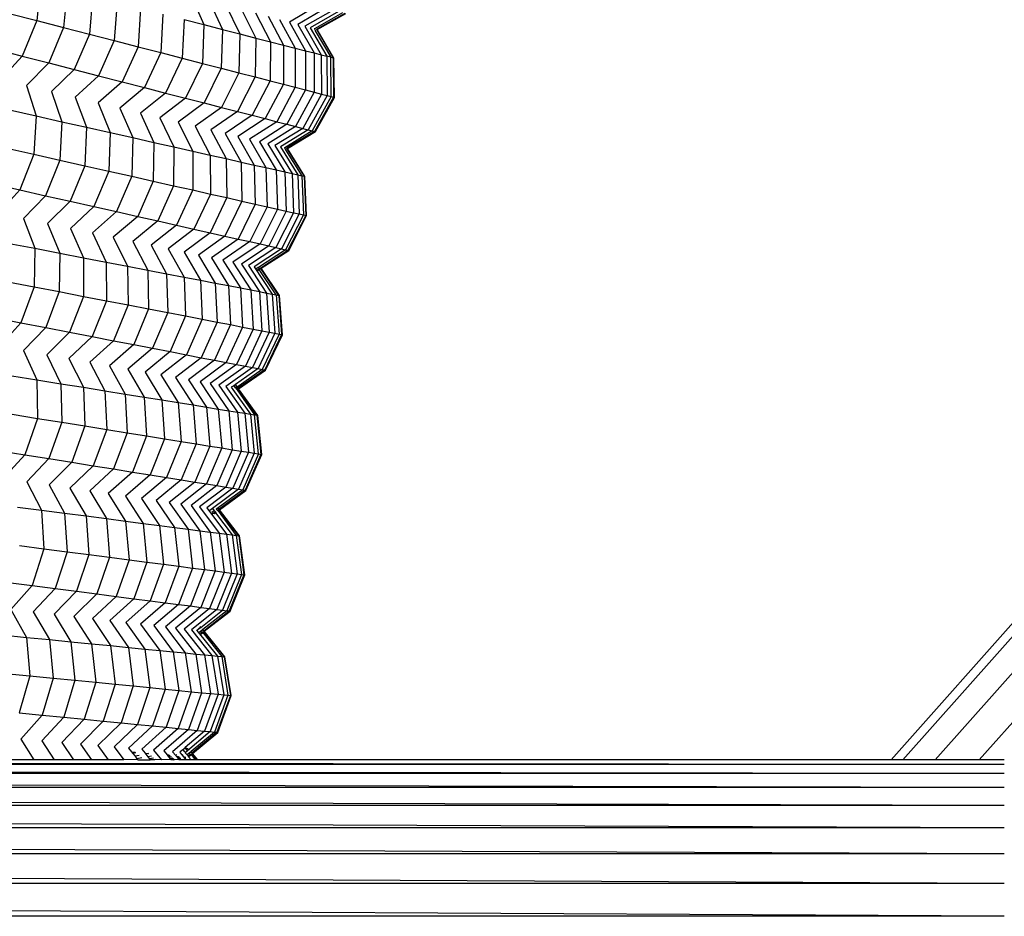
# Model space of a CAD drawing. Units: millimetres. Extents: x -3919 to 2581, y -3971 to 4029.
# Drawn here: x -1085 to -983, y 57 to 150 of the extents above; entities that cross this region are included whole.
import ezdxf

# ---------------------------------------------------------------- set-up
doc = ezdxf.new("R2010")
doc.units = ezdxf.units.MM
doc.layers.add('МАФЫ НАШИ', color=7, linetype='Continuous', lineweight=25)

# ---------------------------------------------------------------- blocks, each defined once
blk = doc.blocks.new('56оенот')
at = {"layer": 'МАФЫ НАШИ'}
for p, q in [((10270.82, 1220.2), (10270.41, 1216.24)), ((10273.55, 1219.49), (10273.18, 1215.52)), ((10276.2, 1218.81), (10275.87, 1214.83)), ((10286.38, 1218.9), (10287.75, 1215.83)), ((10278.74, 1218.15), (10278.45, 1214.16)), ((10281.18, 1217.52), (10280.93, 1213.52)), ((10288.26, 1218.39), (10289.69, 1215.33)), ((10290.01, 1217.91), (10291.49, 1214.86)), ((10291.62, 1217.46), (10293.15, 1214.43)), ((10299.55, 1217.81), (10296.63, 1216.09)), ((10300.44, 1217.55), (10297.51, 1215.85)), ((10267.54, 1216.98), (10270.41, 1216.24)), ((10283.5, 1216.92), (10283.28, 1212.92)), ((10293.1, 1217.06), (10294.66, 1214.04)), ((10294.43, 1216.69), (10296.03, 1213.69)), ((10301.17, 1217.34), (10298.23, 1215.65)), ((10301.74, 1217.18), (10298.79, 1215.5)), ((10302.15, 1217.06), (10299.24, 1215.37)), ((10302.4, 1216.98), (10299.49, 1215.35)), ((10299.52, 1215.3), (10302.49, 1216.96)), ((10270.41, 1216.24), (10268.9, 1212.56)), ((10270.41, 1216.24), (10273.18, 1215.52)), ((10273.18, 1215.52), (10271.64, 1211.86)), ((10273.18, 1215.52), (10275.87, 1214.83)), ((10285.69, 1216.36), (10285.5, 1212.34)), ((10285.69, 1216.36), (10287.75, 1215.83)), ((10287.75, 1215.83), (10287.6, 1211.8)), ((10287.75, 1215.83), (10289.69, 1215.33)), ((10295.61, 1216.37), (10297.24, 1213.38)), ((10296.63, 1216.09), (10298.29, 1213.11)), ((10297.51, 1215.85), (10299.19, 1212.88)), ((10298.23, 1215.65), (10299.93, 1212.69)), ((10298.79, 1215.5), (10300.5, 1212.54)), ((10275.87, 1214.83), (10274.28, 1211.17)), ((10275.87, 1214.83), (10278.45, 1214.16)), ((10289.69, 1215.33), (10289.56, 1211.29)), ((10289.69, 1215.33), (10291.49, 1214.86)), ((10291.49, 1214.86), (10291.39, 1210.82)), ((10291.49, 1214.86), (10293.15, 1214.43)), ((10293.15, 1214.43), (10293.08, 1210.39)), ((10293.15, 1214.43), (10294.66, 1214.04)), ((10299.24, 1215.37), (10299.2, 1215.39)), ((10299.24, 1215.37), (10299.29, 1215.23)), ((10299.32, 1215.25), (10299.29, 1215.23)), ((10299.29, 1215.23), (10299.32, 1215.18)), ((10299.32, 1215.18), (10299.35, 1215.2)), ((10299.32, 1215.18), (10300.92, 1212.43)), ((10299.49, 1215.35), (10299.44, 1215.32)), ((10299.44, 1215.32), (10299.48, 1215.27)), ((10299.48, 1215.27), (10299.52, 1215.3)), ((10299.48, 1215.27), (10301.17, 1212.37)), ((10299.52, 1215.3), (10299.49, 1215.35)), ((10301.25, 1212.34), (10299.52, 1215.3)), ((10278.45, 1214.16), (10276.82, 1210.52)), ((10278.45, 1214.16), (10280.93, 1213.52)), ((10280.93, 1213.52), (10279.27, 1209.89)), ((10280.93, 1213.52), (10283.28, 1212.92)), ((10294.66, 1214.04), (10294.62, 1209.99)), ((10294.66, 1214.04), (10296.03, 1213.69)), ((10296.03, 1213.69), (10296, 1209.63)), ((10296.03, 1213.69), (10297.24, 1213.38)), ((10297.24, 1213.38), (10297.23, 1209.32)), ((10297.24, 1213.38), (10298.29, 1213.11)), ((10266.08, 1213.29), (10268.9, 1212.56)), ((10268.9, 1212.56), (10266.7, 1210.15)), ((10268.9, 1212.56), (10271.64, 1211.86)), ((10283.28, 1212.92), (10281.58, 1209.29)), ((10283.28, 1212.92), (10285.5, 1212.34)), ((10285.5, 1212.34), (10283.77, 1208.72)), ((10285.5, 1212.34), (10287.6, 1211.8)), ((10298.29, 1213.11), (10299.19, 1212.88)), ((10298.29, 1213.11), (10298.3, 1209.04)), ((10299.19, 1212.88), (10299.93, 1212.69)), ((10299.19, 1212.88), (10299.21, 1208.81)), ((10299.93, 1212.69), (10300.5, 1212.54)), ((10299.93, 1212.69), (10299.96, 1208.61)), ((10300.5, 1212.54), (10300.54, 1208.46)), ((10300.92, 1212.43), (10300.5, 1212.54)), ((10300.92, 1212.43), (10301.17, 1212.37)), ((10300.96, 1208.35), (10300.92, 1212.43)), ((10301.17, 1212.37), (10301.25, 1212.34)), ((10301.17, 1212.37), (10301.22, 1208.29)), ((10301.3, 1208.27), (10301.25, 1212.34)), ((10271.64, 1211.86), (10269.34, 1209.5)), ((10271.64, 1211.86), (10274.28, 1211.17)), ((10287.6, 1211.8), (10285.84, 1208.19)), ((10287.6, 1211.8), (10289.56, 1211.29)), ((10274.28, 1211.17), (10271.92, 1208.88)), ((10274.28, 1211.17), (10276.82, 1210.52)), ((10276.82, 1210.52), (10274.39, 1208.28)), ((10276.82, 1210.52), (10279.27, 1209.89)), ((10289.56, 1211.29), (10287.77, 1207.69)), ((10289.56, 1211.29), (10291.39, 1210.82)), ((10291.39, 1210.82), (10289.57, 1207.23)), ((10293.08, 1210.39), (10291.23, 1206.8)), ((10291.39, 1210.82), (10293.08, 1210.39)), ((10293.08, 1210.39), (10294.62, 1209.99)), ((10269.34, 1209.5), (10270.34, 1206.34)), ((10279.27, 1209.89), (10276.77, 1207.7)), ((10281.58, 1209.29), (10279.03, 1207.16)), ((10279.27, 1209.89), (10281.58, 1209.29)), ((10281.58, 1209.29), (10283.77, 1208.72)), ((10294.62, 1209.99), (10292.75, 1206.41)), ((10296, 1209.63), (10294.11, 1206.06)), ((10294.62, 1209.99), (10296, 1209.63)), ((10297.23, 1209.32), (10295.32, 1205.74)), ((10296, 1209.63), (10297.23, 1209.32)), ((10297.23, 1209.32), (10298.3, 1209.04)), ((10271.92, 1208.88), (10273, 1205.74)), ((10274.39, 1208.28), (10275.57, 1205.17)), ((10283.77, 1208.72), (10281.17, 1206.64)), ((10283.77, 1208.72), (10285.84, 1208.19)), ((10298.3, 1209.04), (10296.38, 1205.47)), ((10299.21, 1208.81), (10297.27, 1205.24)), ((10299.96, 1208.61), (10298.01, 1205.05)), ((10298.3, 1209.04), (10299.21, 1208.81)), ((10300.54, 1208.46), (10298.59, 1204.9)), ((10300.96, 1208.35), (10299, 1204.79)), ((10299.21, 1208.81), (10299.96, 1208.61)), ((10301.22, 1208.29), (10299.25, 1204.73)), ((10299.34, 1204.71), (10301.3, 1208.27)), ((10299.96, 1208.61), (10300.54, 1208.46)), ((10300.54, 1208.46), (10300.96, 1208.35)), ((10300.96, 1208.35), (10301.22, 1208.29)), ((10301.22, 1208.29), (10301.3, 1208.27)), ((10276.77, 1207.7), (10278.03, 1204.61)), ((10285.84, 1208.19), (10283.18, 1206.15)), ((10287.77, 1207.69), (10285.07, 1205.7)), ((10285.84, 1208.19), (10287.77, 1207.69)), ((10289.57, 1207.23), (10286.84, 1205.27)), ((10287.77, 1207.69), (10289.57, 1207.23)), ((10289.57, 1207.23), (10291.23, 1206.8)), ((10267.58, 1206.97), (10270.34, 1206.34)), ((10270.34, 1206.34), (10270.09, 1202.37)), ((10270.34, 1206.34), (10273, 1205.74)), ((10279.03, 1207.16), (10280.36, 1204.09)), ((10281.17, 1206.64), (10282.57, 1203.59)), ((10291.23, 1206.8), (10288.47, 1204.88)), ((10292.75, 1206.41), (10289.95, 1204.52)), ((10291.23, 1206.8), (10292.75, 1206.41)), ((10292.75, 1206.41), (10294.11, 1206.06)), ((10273, 1205.74), (10272.8, 1201.76)), ((10273, 1205.74), (10275.57, 1205.17)), ((10283.18, 1206.15), (10284.64, 1203.12)), ((10285.07, 1205.7), (10286.59, 1202.68)), ((10286.84, 1205.27), (10288.41, 1202.27)), ((10294.11, 1206.06), (10291.29, 1204.19)), ((10295.32, 1205.74), (10292.48, 1203.91)), ((10296.38, 1205.47), (10293.51, 1203.66)), ((10294.11, 1206.06), (10295.32, 1205.74)), ((10297.27, 1205.24), (10294.4, 1203.44)), ((10295.32, 1205.74), (10296.38, 1205.47)), ((10296.38, 1205.47), (10297.27, 1205.24)), ((10297.27, 1205.24), (10298.01, 1205.05)), ((10275.57, 1205.17), (10275.4, 1201.17)), ((10275.57, 1205.17), (10278.03, 1204.61)), ((10278.03, 1204.61), (10277.89, 1200.61)), ((10278.03, 1204.61), (10280.36, 1204.09)), ((10288.47, 1204.88), (10290.08, 1201.9)), ((10289.95, 1204.52), (10291.61, 1201.55)), ((10291.29, 1204.19), (10292.98, 1201.24)), ((10298.01, 1205.05), (10295.12, 1203.27)), ((10298.59, 1204.9), (10295.69, 1203.13)), ((10299, 1204.79), (10296.14, 1203.02)), ((10299.25, 1204.73), (10296.39, 1203.01)), ((10296.43, 1202.95), (10299.34, 1204.71)), ((10298.01, 1205.05), (10298.59, 1204.9)), ((10298.59, 1204.9), (10299, 1204.79)), ((10299, 1204.79), (10299.25, 1204.73)), ((10299.25, 1204.73), (10299.34, 1204.71)), ((10280.36, 1204.09), (10280.26, 1200.07)), ((10280.36, 1204.09), (10282.57, 1203.59)), ((10282.57, 1203.59), (10282.5, 1199.57)), ((10282.57, 1203.59), (10284.64, 1203.12)), ((10292.48, 1203.91), (10294.2, 1200.97)), ((10293.51, 1203.66), (10295.26, 1200.73)), ((10294.4, 1203.44), (10296.17, 1200.53)), ((10295.12, 1203.27), (10296.91, 1200.36)), ((10267.29, 1203), (10270.09, 1202.37)), ((10270.09, 1202.37), (10268.65, 1198.65)), ((10270.09, 1202.37), (10272.8, 1201.76)), ((10284.64, 1203.12), (10284.61, 1199.09)), ((10284.64, 1203.12), (10286.59, 1202.68)), ((10286.59, 1202.68), (10288.41, 1202.27)), ((10286.59, 1202.68), (10286.59, 1198.65)), ((10288.41, 1202.27), (10290.08, 1201.9)), ((10288.41, 1202.27), (10288.43, 1198.23)), ((10295.69, 1203.13), (10297.49, 1200.23)), ((10296.1, 1203.03), (10296.14, 1203.02)), ((10296.14, 1203.02), (10296.19, 1202.88)), ((10296.22, 1202.9), (10296.19, 1202.88)), ((10296.19, 1202.88), (10296.22, 1202.83)), ((10296.22, 1202.83), (10296.25, 1202.85)), ((10296.22, 1202.83), (10297.91, 1200.13)), ((10296.39, 1203.01), (10296.34, 1202.97)), ((10296.34, 1202.97), (10296.37, 1202.92)), ((10296.37, 1202.92), (10296.43, 1202.95)), ((10296.37, 1202.92), (10298.16, 1200.08)), ((10296.43, 1202.95), (10296.39, 1203.01)), ((10298.24, 1200.06), (10296.43, 1202.95)), ((10272.8, 1201.76), (10271.32, 1198.05)), ((10272.8, 1201.76), (10275.4, 1201.17)), ((10275.4, 1201.17), (10273.88, 1197.48)), ((10275.4, 1201.17), (10277.89, 1200.61)), ((10290.08, 1201.9), (10291.61, 1201.55)), ((10290.08, 1201.9), (10290.13, 1197.85)), ((10291.61, 1201.55), (10292.98, 1201.24)), ((10291.61, 1201.55), (10291.68, 1197.5)), ((10292.98, 1201.24), (10294.2, 1200.97)), ((10292.98, 1201.24), (10293.08, 1197.19)), ((10277.89, 1200.61), (10276.34, 1196.92)), ((10277.89, 1200.61), (10280.26, 1200.07)), ((10280.26, 1200.07), (10278.68, 1196.4)), ((10280.26, 1200.07), (10282.5, 1199.57)), ((10294.2, 1200.97), (10295.26, 1200.73)), ((10294.2, 1200.97), (10294.31, 1196.91)), ((10295.26, 1200.73), (10296.17, 1200.53)), ((10295.26, 1200.73), (10295.39, 1196.67)), ((10296.17, 1200.53), (10296.91, 1200.36)), ((10296.17, 1200.53), (10296.31, 1196.46)), ((10296.91, 1200.36), (10297.49, 1200.23)), ((10296.91, 1200.36), (10297.06, 1196.29)), ((10297.49, 1200.23), (10297.91, 1200.13)), ((10297.49, 1200.23), (10297.65, 1196.16)), ((10297.91, 1200.13), (10298.08, 1196.06)), ((10297.91, 1200.13), (10298.16, 1200.08)), ((10298.16, 1200.08), (10298.24, 1200.06)), ((10298.16, 1200.08), (10298.33, 1196)), ((10265.9, 1199.27), (10268.65, 1198.65)), ((10282.5, 1199.57), (10280.88, 1195.9)), ((10282.5, 1199.57), (10284.61, 1199.09)), ((10284.61, 1199.09), (10282.96, 1195.43)), ((10284.61, 1199.09), (10286.59, 1198.65)), ((10298.42, 1195.98), (10298.24, 1200.06)), ((10268.65, 1198.65), (10266.44, 1196.23)), ((10268.65, 1198.65), (10271.32, 1198.05)), ((10271.32, 1198.05), (10269.02, 1195.68)), ((10271.32, 1198.05), (10273.88, 1197.48)), ((10286.59, 1198.65), (10284.91, 1194.99)), ((10286.59, 1198.65), (10288.43, 1198.23)), ((10288.43, 1198.23), (10286.72, 1194.58)), ((10288.43, 1198.23), (10290.13, 1197.85)), ((10273.88, 1197.48), (10271.52, 1195.16)), ((10273.88, 1197.48), (10276.34, 1196.92)), ((10290.13, 1197.85), (10288.39, 1194.21)), ((10291.68, 1197.5), (10289.92, 1193.86)), ((10290.13, 1197.85), (10291.68, 1197.5)), ((10293.08, 1197.19), (10291.3, 1193.55)), ((10291.68, 1197.5), (10293.08, 1197.19)), ((10293.08, 1197.19), (10294.31, 1196.91)), ((10276.34, 1196.92), (10273.91, 1194.66)), ((10278.68, 1196.4), (10276.19, 1194.19)), ((10276.34, 1196.92), (10278.68, 1196.4)), ((10278.68, 1196.4), (10280.88, 1195.9)), ((10294.31, 1196.91), (10292.52, 1193.28)), ((10295.39, 1196.67), (10293.58, 1193.04)), ((10294.31, 1196.91), (10295.39, 1196.67)), ((10296.31, 1196.46), (10294.48, 1192.84)), ((10297.06, 1196.29), (10295.22, 1192.67)), ((10295.39, 1196.67), (10296.31, 1196.46)), ((10297.65, 1196.16), (10295.8, 1192.54)), ((10298.08, 1196.06), (10296.22, 1192.44)), ((10296.31, 1196.46), (10297.06, 1196.29)), ((10298.33, 1196), (10296.47, 1192.39)), ((10296.56, 1192.37), (10298.42, 1195.98)), ((10297.06, 1196.29), (10297.65, 1196.16)), ((10297.65, 1196.16), (10298.08, 1196.06)), ((10298.08, 1196.06), (10298.33, 1196)), ((10298.33, 1196), (10298.42, 1195.98)), ((10269.02, 1195.68), (10270.21, 1192.59)), ((10271.52, 1195.16), (10272.79, 1192.09)), ((10280.88, 1195.9), (10278.34, 1193.74)), ((10282.96, 1195.43), (10280.37, 1193.31)), ((10280.88, 1195.9), (10282.96, 1195.43)), ((10284.91, 1194.99), (10282.27, 1192.91)), ((10282.96, 1195.43), (10284.91, 1194.99)), ((10284.91, 1194.99), (10286.72, 1194.58)), ((10273.91, 1194.66), (10275.26, 1191.61)), ((10276.19, 1194.19), (10277.61, 1191.16)), ((10286.72, 1194.58), (10284.05, 1192.54)), ((10288.39, 1194.21), (10285.69, 1192.2)), ((10286.72, 1194.58), (10288.39, 1194.21)), ((10288.39, 1194.21), (10289.92, 1193.86)), ((10267.53, 1193.1), (10270.21, 1192.59)), ((10278.34, 1193.74), (10279.83, 1190.73)), ((10280.37, 1193.31), (10281.92, 1190.33)), ((10282.27, 1192.91), (10283.88, 1189.95)), ((10289.92, 1193.86), (10287.18, 1191.89)), ((10291.3, 1193.55), (10288.53, 1191.6)), ((10292.52, 1193.28), (10289.73, 1191.35)), ((10289.92, 1193.86), (10291.3, 1193.55)), ((10293.58, 1193.04), (10290.77, 1191.14)), ((10291.3, 1193.55), (10292.52, 1193.28)), ((10292.52, 1193.28), (10293.58, 1193.04)), ((10293.58, 1193.04), (10294.48, 1192.84)), ((10270.21, 1192.59), (10270.12, 1188.59)), ((10270.21, 1192.59), (10272.79, 1192.09)), ((10272.79, 1192.09), (10272.74, 1188.09)), ((10272.79, 1192.09), (10275.26, 1191.61)), ((10284.05, 1192.54), (10285.71, 1189.6)), ((10285.69, 1192.2), (10287.39, 1189.27)), ((10294.48, 1192.84), (10291.66, 1190.95)), ((10295.22, 1192.67), (10292.39, 1190.8)), ((10295.8, 1192.54), (10292.96, 1190.68)), ((10296.22, 1192.44), (10293.41, 1190.58)), ((10293.67, 1190.57), (10296.47, 1192.39)), ((10293.69, 1190.53), (10296.56, 1192.37)), ((10294.48, 1192.84), (10295.22, 1192.67)), ((10295.22, 1192.67), (10295.8, 1192.54)), ((10295.8, 1192.54), (10296.22, 1192.44)), ((10296.22, 1192.44), (10296.47, 1192.39)), ((10296.47, 1192.39), (10296.56, 1192.37)), ((10275.26, 1191.61), (10275.25, 1187.6)), ((10275.26, 1191.61), (10277.61, 1191.16)), ((10277.61, 1191.16), (10279.83, 1190.73)), ((10277.61, 1191.16), (10277.63, 1187.14)), ((10287.18, 1191.89), (10288.93, 1188.97)), ((10288.53, 1191.6), (10290.31, 1188.71)), ((10289.73, 1191.35), (10291.54, 1188.47)), ((10290.77, 1191.14), (10292.61, 1188.26)), ((10291.66, 1190.95), (10293.51, 1188.09)), ((10279.83, 1190.73), (10281.92, 1190.33)), ((10279.83, 1190.73), (10279.89, 1186.71)), ((10281.92, 1190.33), (10283.88, 1189.95)), ((10281.92, 1190.33), (10282.01, 1186.3)), ((10283.88, 1189.95), (10285.71, 1189.6)), ((10283.88, 1189.95), (10284, 1185.91)), ((10292.39, 1190.8), (10294.26, 1187.94)), ((10292.96, 1190.68), (10294.85, 1187.83)), ((10293.37, 1190.59), (10293.18, 1190.47)), ((10293.47, 1190.44), (10293.28, 1190.33)), ((10293.32, 1190.28), (10293.5, 1190.4)), ((10293.37, 1190.59), (10293.41, 1190.58)), ((10293.41, 1190.58), (10293.5, 1190.46)), ((10293.62, 1190.54), (10293.5, 1190.46)), ((10293.5, 1190.46), (10293.5, 1190.4)), ((10295.27, 1187.75), (10293.5, 1190.4)), ((10293.53, 1190.42), (10293.65, 1190.49)), ((10293.6, 1190.57), (10293.62, 1190.54)), ((10293.67, 1190.57), (10293.62, 1190.54)), ((10293.62, 1190.54), (10293.65, 1190.49)), ((10293.67, 1190.57), (10293.65, 1190.6)), ((10295.52, 1187.7), (10293.65, 1190.49)), ((10295.61, 1187.68), (10293.69, 1190.53)), ((10267.4, 1189.12), (10270.12, 1188.59)), ((10285.71, 1189.6), (10287.39, 1189.27)), ((10285.71, 1189.6), (10285.85, 1185.56)), ((10287.39, 1189.27), (10288.93, 1188.97)), ((10287.39, 1189.27), (10287.56, 1185.23)), ((10288.93, 1188.97), (10290.31, 1188.71)), ((10288.93, 1188.97), (10289.12, 1184.93)), ((10402.93, 1188.83), (10359.09, 1139.47)), ((10404.21, 1188.9), (10360.32, 1139.47)), ((10407.7, 1189.06), (10363.67, 1139.47)), ((10412.36, 1189.15), (10368.25, 1139.47)), ((10270.12, 1188.59), (10268.75, 1184.85)), ((10270.12, 1188.59), (10272.74, 1188.09)), ((10272.74, 1188.09), (10271.33, 1184.35)), ((10272.74, 1188.09), (10275.25, 1187.6)), ((10290.31, 1188.71), (10291.54, 1188.47)), ((10290.31, 1188.71), (10290.53, 1184.66)), ((10291.54, 1188.47), (10292.61, 1188.26)), ((10291.54, 1188.47), (10291.77, 1184.41)), ((10292.61, 1188.26), (10293.51, 1188.09)), ((10292.61, 1188.26), (10292.86, 1184.2)), ((10293.51, 1188.09), (10294.26, 1187.94)), ((10293.51, 1188.09), (10293.78, 1184.03)), ((10294.26, 1187.94), (10294.85, 1187.83)), ((10294.26, 1187.94), (10294.54, 1183.88)), ((10294.85, 1187.83), (10295.27, 1187.75)), ((10294.85, 1187.83), (10295.13, 1183.77)), ((10275.25, 1187.6), (10273.81, 1183.87)), ((10275.25, 1187.6), (10277.63, 1187.14)), ((10277.63, 1187.14), (10276.16, 1183.42)), ((10277.63, 1187.14), (10279.89, 1186.71)), ((10295.27, 1187.75), (10295.52, 1187.7)), ((10295.27, 1187.75), (10295.56, 1183.68)), ((10295.52, 1187.7), (10295.61, 1187.68)), ((10295.52, 1187.7), (10295.82, 1183.63)), ((10295.9, 1183.62), (10295.61, 1187.68)), ((10279.89, 1186.71), (10278.38, 1182.99)), ((10279.89, 1186.71), (10282.01, 1186.3)), ((10282.01, 1186.3), (10280.47, 1182.59)), ((10282.01, 1186.3), (10284, 1185.91)), ((10284, 1185.91), (10282.43, 1182.21)), ((10284, 1185.91), (10285.85, 1185.56)), ((10266.07, 1185.37), (10268.75, 1184.85)), ((10268.75, 1184.85), (10266.53, 1182.41)), ((10268.75, 1184.85), (10271.33, 1184.35)), ((10285.85, 1185.56), (10284.25, 1181.86)), ((10285.85, 1185.56), (10287.56, 1185.23)), ((10287.56, 1185.23), (10285.94, 1181.53)), ((10289.12, 1184.93), (10287.47, 1181.23)), ((10287.56, 1185.23), (10289.12, 1184.93)), ((10289.12, 1184.93), (10290.53, 1184.66)), ((10271.33, 1184.35), (10269.04, 1181.96)), ((10271.33, 1184.35), (10273.81, 1183.87)), ((10273.81, 1183.87), (10271.45, 1181.54)), ((10273.81, 1183.87), (10276.16, 1183.42)), ((10290.53, 1184.66), (10288.86, 1180.97)), ((10291.77, 1184.41), (10290.08, 1180.73)), ((10290.53, 1184.66), (10291.77, 1184.41)), ((10292.86, 1184.2), (10291.15, 1180.52)), ((10291.77, 1184.41), (10292.86, 1184.2)), ((10293.78, 1184.03), (10292.06, 1180.35)), ((10294.54, 1183.88), (10292.81, 1180.2)), ((10292.86, 1184.2), (10293.78, 1184.03)), ((10295.13, 1183.77), (10293.39, 1180.09)), ((10293.78, 1184.03), (10294.54, 1183.88)), ((10294.54, 1183.88), (10295.13, 1183.77)), ((10295.13, 1183.77), (10295.56, 1183.68)), ((10276.16, 1183.42), (10273.74, 1181.13)), ((10278.38, 1182.99), (10275.9, 1180.75)), ((10276.16, 1183.42), (10278.38, 1182.99)), ((10278.38, 1182.99), (10280.47, 1182.59)), ((10295.56, 1183.68), (10293.81, 1180.01)), ((10295.82, 1183.63), (10294.07, 1179.96)), ((10294.15, 1179.94), (10295.9, 1183.62)), ((10295.56, 1183.68), (10295.82, 1183.63)), ((10295.82, 1183.63), (10295.9, 1183.62)), ((10269.04, 1181.96), (10270.4, 1178.93)), ((10280.47, 1182.59), (10277.94, 1180.39)), ((10282.43, 1182.21), (10279.86, 1180.05)), ((10280.47, 1182.59), (10282.43, 1182.21)), ((10284.25, 1181.86), (10281.64, 1179.73)), ((10282.43, 1182.21), (10284.25, 1181.86)), ((10284.25, 1181.86), (10285.94, 1181.53)), ((10271.45, 1181.54), (10272.89, 1178.53)), ((10273.74, 1181.13), (10275.25, 1178.15)), ((10275.9, 1180.75), (10277.48, 1177.79)), ((10285.94, 1181.53), (10283.29, 1179.44)), ((10287.47, 1181.23), (10284.8, 1179.17)), ((10285.94, 1181.53), (10287.47, 1181.23)), ((10288.86, 1180.97), (10286.15, 1178.93)), ((10290.08, 1180.73), (10287.36, 1178.72)), ((10287.47, 1181.23), (10288.86, 1180.97)), ((10288.86, 1180.97), (10290.08, 1180.73)), ((10290.08, 1180.73), (10291.15, 1180.52)), ((10277.94, 1180.39), (10279.58, 1177.45)), ((10279.86, 1180.05), (10281.56, 1177.13)), ((10281.64, 1179.73), (10283.39, 1176.84)), ((10291.15, 1180.52), (10288.4, 1178.54)), ((10292.06, 1180.35), (10289.3, 1178.38)), ((10292.81, 1180.2), (10290.03, 1178.25)), ((10293.39, 1180.09), (10291.04, 1178.45)), ((10293.81, 1180.01), (10291.06, 1178.07)), ((10291.15, 1180.52), (10292.06, 1180.35)), ((10294.07, 1179.96), (10291.32, 1178.06)), ((10291.35, 1178.01), (10294.15, 1179.94)), ((10292.06, 1180.35), (10292.81, 1180.2)), ((10292.81, 1180.2), (10293.39, 1180.09)), ((10293.39, 1180.09), (10293.81, 1180.01)), ((10293.81, 1180.01), (10294.07, 1179.96)), ((10294.07, 1179.96), (10294.15, 1179.94)), ((10267.81, 1179.35), (10270.4, 1178.93)), ((10270.4, 1178.93), (10272.89, 1178.53)), ((10270.4, 1178.93), (10270.47, 1174.93)), ((10283.29, 1179.44), (10285.08, 1176.57)), ((10284.8, 1179.17), (10286.63, 1176.32)), ((10286.15, 1178.93), (10288.02, 1176.09)), ((10287.36, 1178.72), (10289.25, 1175.89)), ((10272.89, 1178.53), (10275.25, 1178.15)), ((10272.89, 1178.53), (10272.99, 1174.53)), ((10275.25, 1178.15), (10277.48, 1177.79)), ((10275.25, 1178.15), (10275.39, 1174.14)), ((10277.48, 1177.79), (10279.58, 1177.45)), ((10277.48, 1177.79), (10277.66, 1173.77)), ((10288.4, 1178.54), (10290.33, 1175.72)), ((10289.3, 1178.38), (10291.24, 1175.57)), ((10290.03, 1178.25), (10291.99, 1175.45)), ((10290.85, 1178.31), (10290.6, 1178.15)), ((10290.6, 1178.15), (10292.58, 1175.36)), ((10290.99, 1178.42), (10290.85, 1178.31)), ((10290.85, 1178.31), (10290.99, 1178.11)), ((10291.04, 1178.45), (10290.99, 1178.42)), ((10290.99, 1178.42), (10291.13, 1178.23)), ((10291.02, 1178.07), (10291.06, 1178.07)), ((10291.17, 1178.27), (10291.04, 1178.45)), ((10291.06, 1178.07), (10291.15, 1177.95)), ((10291.24, 1178.05), (10291.15, 1177.95)), ((10291.15, 1177.95), (10291.19, 1177.9)), ((10291.19, 1177.9), (10291.3, 1177.98)), ((10291.19, 1177.9), (10293, 1175.29)), ((10291.32, 1178.06), (10291.24, 1178.05)), ((10291.27, 1178.03), (10291.3, 1177.98)), ((10291.3, 1177.98), (10291.35, 1178.01)), ((10293.26, 1175.25), (10291.3, 1177.98)), ((10291.35, 1178.01), (10291.32, 1178.06)), ((10293.34, 1175.23), (10291.35, 1178.01)), ((10279.58, 1177.45), (10281.56, 1177.13)), ((10279.58, 1177.45), (10279.79, 1173.43)), ((10281.56, 1177.13), (10283.39, 1176.84)), ((10281.56, 1177.13), (10281.8, 1173.11)), ((10283.39, 1176.84), (10285.08, 1176.57)), ((10283.39, 1176.84), (10283.66, 1172.81)), ((10285.08, 1176.57), (10286.63, 1176.32)), ((10285.08, 1176.57), (10285.38, 1172.53)), ((10286.63, 1176.32), (10288.02, 1176.09)), ((10286.63, 1176.32), (10286.94, 1172.28)), ((10288.02, 1176.09), (10289.25, 1175.89)), ((10288.02, 1176.09), (10288.36, 1172.05)), ((10289.25, 1175.89), (10290.33, 1175.72)), ((10289.25, 1175.89), (10289.61, 1171.85)), ((10290.33, 1175.72), (10291.24, 1175.57)), ((10290.33, 1175.72), (10290.7, 1171.67)), ((10291.24, 1175.57), (10291.99, 1175.45)), ((10291.24, 1175.57), (10291.63, 1171.52)), ((10267.84, 1175.36), (10270.47, 1174.93)), ((10270.47, 1174.93), (10269.18, 1171.15)), ((10270.47, 1174.93), (10272.99, 1174.53)), ((10272.99, 1174.53), (10271.67, 1170.75)), ((10272.99, 1174.53), (10275.39, 1174.14)), ((10291.99, 1175.45), (10292.58, 1175.36)), ((10291.99, 1175.45), (10292.39, 1171.4)), ((10292.58, 1175.36), (10293, 1175.29)), ((10292.58, 1175.36), (10292.98, 1171.3)), ((10293, 1175.29), (10293.26, 1175.25)), ((10293.41, 1171.23), (10293, 1175.29)), ((10293.26, 1175.25), (10293.34, 1175.23)), ((10293.26, 1175.25), (10293.67, 1171.19)), ((10293.76, 1171.18), (10293.34, 1175.23)), ((10275.39, 1174.14), (10274.03, 1170.37)), ((10275.39, 1174.14), (10277.66, 1173.77)), ((10277.66, 1173.77), (10276.26, 1170.01)), ((10277.66, 1173.77), (10279.79, 1173.43)), ((10279.79, 1173.43), (10278.36, 1169.67)), ((10279.79, 1173.43), (10281.8, 1173.11)), ((10281.8, 1173.11), (10280.33, 1169.35)), ((10281.8, 1173.11), (10283.66, 1172.81)), ((10283.66, 1172.81), (10282.17, 1169.06)), ((10283.66, 1172.81), (10285.38, 1172.53)), ((10285.38, 1172.53), (10283.86, 1168.78)), ((10285.38, 1172.53), (10286.94, 1172.28)), ((10266.59, 1171.57), (10269.18, 1171.15)), ((10286.94, 1172.28), (10285.41, 1168.54)), ((10288.36, 1172.05), (10286.8, 1168.31)), ((10286.94, 1172.28), (10288.36, 1172.05)), ((10289.61, 1171.85), (10288.03, 1168.11)), ((10288.36, 1172.05), (10289.61, 1171.85)), ((10290.7, 1171.67), (10289.11, 1167.94)), ((10289.61, 1171.85), (10290.7, 1171.67)), ((10291.63, 1171.52), (10290.02, 1167.79)), ((10290.7, 1171.67), (10291.63, 1171.52)), ((10291.63, 1171.52), (10292.39, 1171.4)), ((10269.18, 1171.15), (10266.96, 1168.7)), ((10269.18, 1171.15), (10271.67, 1170.75)), ((10271.67, 1170.75), (10269.38, 1168.34)), ((10271.67, 1170.75), (10274.03, 1170.37)), ((10292.39, 1171.4), (10290.77, 1167.67)), ((10292.98, 1171.3), (10291.36, 1167.58)), ((10293.41, 1171.23), (10291.78, 1167.51)), ((10293.67, 1171.19), (10292.04, 1167.47)), ((10292.12, 1167.45), (10293.76, 1171.18)), ((10292.39, 1171.4), (10292.98, 1171.3)), ((10292.98, 1171.3), (10293.41, 1171.23)), ((10293.41, 1171.23), (10293.67, 1171.19)), ((10293.67, 1171.19), (10293.76, 1171.18)), ((10274.03, 1170.37), (10271.68, 1168.01)), ((10276.26, 1170.01), (10273.85, 1167.69)), ((10274.03, 1170.37), (10276.26, 1170.01)), ((10278.36, 1169.67), (10275.9, 1167.4)), ((10276.26, 1170.01), (10278.36, 1169.67)), ((10278.36, 1169.67), (10280.33, 1169.35)), ((10280.33, 1169.35), (10277.83, 1167.12)), ((10282.17, 1169.06), (10279.62, 1166.86)), ((10280.33, 1169.35), (10282.17, 1169.06)), ((10283.86, 1168.78), (10281.28, 1166.61)), ((10282.17, 1169.06), (10283.86, 1168.78)), ((10285.41, 1168.54), (10282.79, 1166.39)), ((10283.86, 1168.78), (10285.41, 1168.54)), ((10285.41, 1168.54), (10286.8, 1168.31)), ((10269.38, 1168.34), (10270.91, 1165.38)), ((10271.68, 1168.01), (10273.28, 1165.08)), ((10273.85, 1167.69), (10275.52, 1164.79)), ((10275.9, 1167.4), (10277.63, 1164.51)), ((10286.8, 1168.31), (10284.16, 1166.2)), ((10288.03, 1168.11), (10285.37, 1166.02)), ((10289.11, 1167.94), (10286.42, 1165.87)), ((10286.8, 1168.31), (10288.03, 1168.11)), ((10290.02, 1167.79), (10287.31, 1165.74)), ((10288.03, 1168.11), (10289.11, 1167.94)), ((10290.77, 1167.67), (10288.05, 1165.63)), ((10291.36, 1167.58), (10288.63, 1165.55)), ((10289.11, 1167.94), (10290.02, 1167.79)), ((10291.78, 1167.51), (10289.24, 1165.63)), ((10292.04, 1167.47), (10289.34, 1165.48)), ((10289.38, 1165.44), (10292.12, 1167.45)), ((10290.02, 1167.79), (10290.77, 1167.67)), ((10290.77, 1167.67), (10291.36, 1167.58)), ((10291.36, 1167.58), (10291.78, 1167.51)), ((10291.78, 1167.51), (10292.04, 1167.47)), ((10292.04, 1167.47), (10292.12, 1167.45)), ((10277.83, 1167.12), (10279.61, 1164.26)), ((10279.62, 1166.86), (10281.46, 1164.02)), ((10281.28, 1166.61), (10283.16, 1163.8)), ((10282.79, 1166.39), (10284.71, 1163.6)), ((10268.41, 1165.71), (10270.91, 1165.38)), ((10270.91, 1165.38), (10273.28, 1165.08)), ((10270.91, 1165.38), (10271.14, 1161.38)), ((10284.16, 1166.2), (10286.11, 1163.41)), ((10285.37, 1166.02), (10287.34, 1163.25)), ((10286.42, 1165.87), (10288.42, 1163.11)), ((10287.31, 1165.74), (10289.34, 1162.99)), ((10288.05, 1165.63), (10290.09, 1162.9)), ((10288.63, 1165.55), (10288.38, 1165.36)), ((10288.63, 1165.55), (10288.81, 1165.31)), ((10288.86, 1165.35), (10288.81, 1165.31)), ((10289.19, 1165.59), (10289.04, 1165.49)), ((10289.04, 1165.49), (10289.18, 1165.36)), ((10289.27, 1165.47), (10289.18, 1165.36)), ((10289.18, 1165.36), (10289.22, 1165.32)), ((10289.24, 1165.63), (10289.19, 1165.59)), ((10289.19, 1165.59), (10289.27, 1165.47)), ((10289.22, 1165.32), (10289.33, 1165.4)), ((10289.22, 1165.32), (10291.11, 1162.76)), ((10289.32, 1165.51), (10289.24, 1165.63)), ((10289.34, 1165.48), (10289.27, 1165.47)), ((10289.3, 1165.45), (10289.33, 1165.4)), ((10289.33, 1165.4), (10289.38, 1165.44)), ((10291.37, 1162.73), (10289.33, 1165.4)), ((10289.38, 1165.44), (10289.34, 1165.48)), ((10291.45, 1162.72), (10289.38, 1165.44)), ((10273.28, 1165.08), (10275.52, 1164.79)), ((10273.28, 1165.08), (10273.55, 1161.07)), ((10275.52, 1164.79), (10277.63, 1164.51)), ((10275.52, 1164.79), (10275.82, 1160.78)), ((10277.63, 1164.51), (10279.61, 1164.26)), ((10277.63, 1164.51), (10277.97, 1160.5)), ((10288.81, 1165.31), (10288.58, 1165.14)), ((10288.61, 1165.1), (10288.65, 1165.06)), ((10288.78, 1165.07), (10288.65, 1165.06)), ((10288.67, 1165.04), (10288.78, 1165.07)), ((10288.91, 1165.17), (10288.78, 1165.07)), ((10288.78, 1165.07), (10288.87, 1165.06)), ((10288.81, 1165.31), (10288.91, 1165.17)), ((10288.87, 1165.06), (10288.95, 1165.12)), ((10288.98, 1165.21), (10288.91, 1165.17)), ((10288.91, 1165.17), (10288.95, 1165.12)), ((10288.95, 1165.12), (10289.02, 1165.17)), ((10288.95, 1165.12), (10290.69, 1162.82)), ((10279.61, 1164.26), (10281.46, 1164.02)), ((10279.61, 1164.26), (10279.98, 1160.24)), ((10281.46, 1164.02), (10283.16, 1163.8)), ((10281.46, 1164.02), (10281.84, 1159.99)), ((10283.16, 1163.8), (10284.71, 1163.6)), ((10283.16, 1163.8), (10283.57, 1159.77)), ((10284.71, 1163.6), (10286.11, 1163.41)), ((10284.71, 1163.6), (10285.15, 1159.57)), ((10286.11, 1163.41), (10287.34, 1163.25)), ((10286.11, 1163.41), (10286.56, 1159.38)), ((10287.34, 1163.25), (10288.42, 1163.11)), ((10287.34, 1163.25), (10287.82, 1159.22)), ((10288.42, 1163.11), (10289.34, 1162.99)), ((10288.42, 1163.11), (10288.92, 1159.08)), ((10289.34, 1162.99), (10290.09, 1162.9)), ((10289.34, 1162.99), (10289.85, 1158.96)), ((10290.09, 1162.9), (10290.69, 1162.82)), ((10290.09, 1162.9), (10290.61, 1158.86)), ((10290.69, 1162.82), (10291.21, 1158.78)), ((10290.69, 1162.82), (10291.11, 1162.76)), ((10291.11, 1162.76), (10291.37, 1162.73)), ((10291.11, 1162.76), (10291.64, 1158.72)), ((10291.37, 1162.73), (10291.45, 1162.72)), ((10291.37, 1162.73), (10291.9, 1158.69)), ((10291.99, 1158.68), (10291.45, 1162.72)), ((10268.6, 1161.71), (10271.14, 1161.38)), ((10271.14, 1161.38), (10269.92, 1157.57)), ((10271.14, 1161.38), (10273.55, 1161.07)), ((10273.55, 1161.07), (10272.3, 1157.26)), ((10273.55, 1161.07), (10275.82, 1160.78)), ((10275.82, 1160.78), (10274.54, 1156.97)), ((10275.82, 1160.78), (10277.97, 1160.5)), ((10277.97, 1160.5), (10276.65, 1156.7)), ((10277.97, 1160.5), (10279.98, 1160.24)), ((10279.98, 1160.24), (10278.63, 1156.44)), ((10279.98, 1160.24), (10281.84, 1159.99)), ((10281.84, 1159.99), (10280.47, 1156.2)), ((10281.84, 1159.99), (10283.57, 1159.77)), ((10283.57, 1159.77), (10282.17, 1155.98)), ((10283.57, 1159.77), (10285.15, 1159.57)), ((10285.15, 1159.57), (10283.72, 1155.78)), ((10286.56, 1159.38), (10285.12, 1155.6)), ((10285.15, 1159.57), (10286.56, 1159.38)), ((10287.82, 1159.22), (10286.36, 1155.44)), ((10286.56, 1159.38), (10287.82, 1159.22)), ((10287.82, 1159.22), (10288.92, 1159.08)), ((10288.92, 1159.08), (10287.44, 1155.3)), ((10289.85, 1158.96), (10288.35, 1155.18)), ((10288.92, 1159.08), (10289.85, 1158.96)), ((10290.61, 1158.86), (10289.11, 1155.08)), ((10291.21, 1158.78), (10289.7, 1155.01)), ((10289.85, 1158.96), (10290.61, 1158.86)), ((10291.64, 1158.72), (10290.12, 1154.95)), ((10291.9, 1158.69), (10290.38, 1154.92)), ((10290.47, 1154.91), (10291.99, 1158.68)), ((10290.61, 1158.86), (10291.21, 1158.78)), ((10291.21, 1158.78), (10291.64, 1158.72)), ((10291.64, 1158.72), (10291.9, 1158.69)), ((10291.9, 1158.69), (10291.99, 1158.68)), ((10267.42, 1157.89), (10269.92, 1157.57)), ((10269.92, 1157.57), (10267.71, 1155.09)), ((10269.92, 1157.57), (10272.3, 1157.26)), ((10272.3, 1157.26), (10270.02, 1154.83)), ((10272.3, 1157.26), (10274.54, 1156.97)), ((10274.54, 1156.97), (10272.2, 1154.58)), ((10276.65, 1156.7), (10274.26, 1154.35)), ((10274.54, 1156.97), (10276.65, 1156.7)), ((10278.63, 1156.44), (10276.19, 1154.13)), ((10276.65, 1156.7), (10278.63, 1156.44)), ((10280.47, 1156.2), (10277.99, 1153.92)), ((10278.63, 1156.44), (10280.47, 1156.2)), ((10280.47, 1156.2), (10282.17, 1155.98)), ((10267.71, 1155.09), (10269.33, 1152.18)), ((10282.17, 1155.98), (10279.66, 1153.73)), ((10283.72, 1155.78), (10281.17, 1153.56)), ((10282.17, 1155.98), (10283.72, 1155.78)), ((10285.12, 1155.6), (10282.54, 1153.4)), ((10283.72, 1155.78), (10285.12, 1155.6)), ((10286.36, 1155.44), (10283.76, 1153.26)), ((10287.44, 1155.3), (10284.81, 1153.14)), ((10285.12, 1155.6), (10286.36, 1155.44)), ((10288.35, 1155.18), (10285.71, 1153.04)), ((10286.36, 1155.44), (10287.44, 1155.3)), ((10287.44, 1155.3), (10288.35, 1155.18)), ((10288.35, 1155.18), (10289.11, 1155.08)), ((10270.02, 1154.83), (10271.71, 1151.95)), ((10272.2, 1154.58), (10273.95, 1151.73)), ((10274.26, 1154.35), (10276.07, 1151.52)), ((10276.19, 1154.13), (10278.06, 1151.32)), ((10289.11, 1155.08), (10286.45, 1152.96)), ((10287.45, 1153.22), (10289.7, 1155.01)), ((10290.12, 1154.95), (10287.64, 1152.99)), ((10287.75, 1152.85), (10290.38, 1154.92)), ((10287.79, 1152.81), (10290.47, 1154.91)), ((10289.11, 1155.08), (10289.7, 1155.01)), ((10289.7, 1155.01), (10290.12, 1154.95)), ((10290.12, 1154.95), (10290.38, 1154.92)), ((10290.38, 1154.92), (10290.47, 1154.91)), ((10277.99, 1153.92), (10279.91, 1151.14)), ((10279.66, 1153.73), (10281.62, 1150.97)), ((10281.17, 1153.56), (10283.17, 1150.82)), ((10282.54, 1153.4), (10284.57, 1150.68)), ((10283.76, 1153.26), (10285.82, 1150.56)), ((10284.81, 1153.14), (10286.9, 1150.45)), ((10287.26, 1153.07), (10287.07, 1152.92)), ((10287.2, 1153.16), (10287.26, 1153.07)), ((10287.4, 1153.18), (10287.26, 1153.07)), ((10287.32, 1153.28), (10287.4, 1153.18)), ((10287.38, 1153.3), (10287.35, 1153.31)), ((10287.45, 1153.22), (10287.38, 1153.3)), ((10287.45, 1153.22), (10287.4, 1153.18)), ((10266.82, 1152.43), (10269.33, 1152.18)), ((10269.33, 1152.18), (10271.71, 1151.95)), ((10269.33, 1152.18), (10269.67, 1148.19)), ((10285.71, 1153.04), (10287.82, 1150.36)), ((10286.45, 1152.96), (10288.58, 1150.29)), ((10286.99, 1152.95), (10287.03, 1152.89)), ((10287.07, 1152.92), (10287.03, 1152.89)), ((10287.03, 1152.89), (10289.17, 1150.23)), ((10287.45, 1152.84), (10287.27, 1152.7)), ((10287.59, 1152.73), (10287.39, 1152.57)), ((10287.43, 1152.53), (10287.63, 1152.68)), ((10287.59, 1152.95), (10287.45, 1152.84)), ((10287.45, 1152.84), (10287.59, 1152.73)), ((10287.64, 1152.99), (10287.59, 1152.95)), ((10287.59, 1152.95), (10287.68, 1152.83)), ((10287.59, 1152.73), (10287.63, 1152.68)), ((10287.63, 1152.68), (10289.6, 1150.19)), ((10287.73, 1152.88), (10287.64, 1152.99)), ((10287.75, 1152.85), (10287.7, 1152.82)), ((10287.7, 1152.82), (10287.75, 1152.78)), ((10287.79, 1152.81), (10287.75, 1152.85)), ((10287.75, 1152.78), (10287.79, 1152.81)), ((10287.75, 1152.78), (10289.85, 1150.16)), ((10289.94, 1150.15), (10287.79, 1152.81)), ((10271.71, 1151.95), (10273.95, 1151.73)), ((10271.71, 1151.95), (10272.09, 1147.95)), ((10273.95, 1151.73), (10276.07, 1151.52)), ((10273.95, 1151.73), (10274.37, 1147.73)), ((10276.07, 1151.52), (10278.06, 1151.32)), ((10276.07, 1151.52), (10276.53, 1147.52)), ((10278.06, 1151.32), (10279.91, 1151.14)), ((10278.06, 1151.32), (10278.54, 1147.32)), ((10279.91, 1151.14), (10281.62, 1150.97)), ((10279.91, 1151.14), (10280.42, 1147.13)), ((10281.62, 1150.97), (10283.17, 1150.82)), ((10281.62, 1150.97), (10282.15, 1146.96)), ((10283.17, 1150.82), (10284.57, 1150.68)), ((10283.17, 1150.82), (10283.73, 1146.81)), ((10284.57, 1150.68), (10285.82, 1150.56)), ((10284.57, 1150.68), (10285.15, 1146.67)), ((10285.82, 1150.56), (10286.9, 1150.45)), ((10285.82, 1150.56), (10286.42, 1146.54)), ((10286.9, 1150.45), (10287.82, 1150.36)), ((10286.9, 1150.45), (10287.52, 1146.43)), ((10287.82, 1150.36), (10288.58, 1150.29)), ((10287.82, 1150.36), (10288.45, 1146.34)), ((10288.58, 1150.29), (10289.17, 1150.23)), ((10288.58, 1150.29), (10289.22, 1146.27)), ((10289.17, 1150.23), (10289.6, 1150.19)), ((10289.17, 1150.23), (10289.82, 1146.21)), ((10289.6, 1150.19), (10289.85, 1150.16)), ((10289.6, 1150.19), (10290.25, 1146.17)), ((10289.85, 1150.16), (10289.94, 1150.15)), ((10289.85, 1150.16), (10290.51, 1146.14)), ((10290.6, 1146.13), (10289.94, 1150.15)), ((10267.13, 1148.44), (10269.67, 1148.19)), ((10269.67, 1148.19), (10268.58, 1144.34)), ((10269.67, 1148.19), (10272.09, 1147.95)), ((10272.09, 1147.95), (10270.96, 1144.1)), ((10272.09, 1147.95), (10274.37, 1147.73)), ((10274.37, 1147.73), (10273.21, 1143.88)), ((10274.37, 1147.73), (10276.53, 1147.52)), ((10276.53, 1147.52), (10275.33, 1143.68)), ((10276.53, 1147.52), (10278.54, 1147.32)), ((10278.54, 1147.32), (10277.31, 1143.48)), ((10278.54, 1147.32), (10280.42, 1147.13)), ((10280.42, 1147.13), (10279.16, 1143.3)), ((10280.42, 1147.13), (10282.15, 1146.96)), ((10282.15, 1146.96), (10280.87, 1143.13)), ((10282.15, 1146.96), (10283.73, 1146.81)), ((10283.73, 1146.81), (10282.42, 1142.98)), ((10283.73, 1146.81), (10285.15, 1146.67)), ((10285.15, 1146.67), (10283.82, 1142.84)), ((10286.42, 1146.54), (10285.07, 1142.72)), ((10285.15, 1146.67), (10286.42, 1146.54)), ((10287.52, 1146.43), (10286.15, 1142.61)), ((10286.42, 1146.54), (10287.52, 1146.43)), ((10288.45, 1146.34), (10287.07, 1142.52)), ((10287.52, 1146.43), (10288.45, 1146.34)), ((10289.22, 1146.27), (10287.83, 1142.45)), ((10289.82, 1146.21), (10288.42, 1142.39)), ((10288.45, 1146.34), (10289.22, 1146.27)), ((10290.25, 1146.17), (10288.85, 1142.35)), ((10290.51, 1146.14), (10289.1, 1142.32)), ((10289.19, 1142.31), (10290.6, 1146.13)), ((10289.22, 1146.27), (10289.82, 1146.21)), ((10289.82, 1146.21), (10290.25, 1146.17)), ((10290.25, 1146.17), (10290.51, 1146.14)), ((10290.51, 1146.14), (10290.6, 1146.13)), ((10268.58, 1144.34), (10270.96, 1144.1)), ((10270.96, 1144.1), (10268.75, 1141.6)), ((10273.21, 1143.88), (10270.94, 1141.42)), ((10270.96, 1144.1), (10273.21, 1143.88)), ((10273.21, 1143.88), (10275.33, 1143.68)), ((10275.33, 1143.68), (10273.01, 1141.25)), ((10277.31, 1143.48), (10274.95, 1141.09)), ((10275.33, 1143.68), (10277.31, 1143.48)), ((10279.16, 1143.3), (10276.75, 1140.94)), ((10277.31, 1143.48), (10279.16, 1143.3)), ((10280.87, 1143.13), (10278.42, 1140.8)), ((10279.16, 1143.3), (10280.87, 1143.13)), ((10282.42, 1142.98), (10279.94, 1140.68)), ((10280.87, 1143.13), (10282.42, 1142.98)), ((10283.82, 1142.84), (10281.32, 1140.57)), ((10282.42, 1142.98), (10283.82, 1142.84)), ((10283.82, 1142.84), (10285.07, 1142.72)), ((10285.07, 1142.72), (10282.53, 1140.46)), ((10286.15, 1142.61), (10283.59, 1140.38)), ((10287.07, 1142.52), (10284.5, 1140.3)), ((10285.07, 1142.72), (10286.15, 1142.61)), ((10287.83, 1142.45), (10285.82, 1140.73)), ((10288.42, 1142.39), (10285.82, 1140.19)), ((10286.15, 1142.61), (10287.07, 1142.52)), ((10288.85, 1142.35), (10286.42, 1140.31)), ((10289.1, 1142.32), (10286.54, 1140.18)), ((10286.57, 1140.13), (10289.19, 1142.31)), ((10287.07, 1142.52), (10287.83, 1142.45)), ((10287.83, 1142.45), (10288.42, 1142.39)), ((10288.42, 1142.39), (10288.85, 1142.35)), ((10288.85, 1142.35), (10289.1, 1142.32)), ((10289.1, 1142.32), (10289.19, 1142.31)), ((10268.75, 1141.6), (10270.09, 1139.47)), ((10270.94, 1141.42), (10272.22, 1139.47)), ((10273.01, 1141.25), (10274.23, 1139.47)), ((10274.95, 1141.09), (10276.1, 1139.47)), ((10276.75, 1140.94), (10277.83, 1139.47)), ((10278.42, 1140.8), (10279.43, 1139.47)), ((10279.94, 1140.68), (10280.24, 1140.3)), ((10280.24, 1140.3), (10280.61, 1140.26)), ((10280.24, 1140.3), (10280.38, 1140.12)), ((10280.7, 1140.18), (10280.38, 1140.12)), ((10280.38, 1140.12), (10280.61, 1139.83)), ((10281.03, 1139.9), (10280.61, 1139.83)), ((10280.61, 1139.83), (10280.8, 1139.58)), ((10281.32, 1140.57), (10281.64, 1140.16)), ((10281.64, 1140.16), (10281.98, 1140.12)), ((10281.64, 1140.16), (10281.74, 1140.04)), ((10281.98, 1140.12), (10281.74, 1140.04)), ((10281.74, 1140.04), (10281.94, 1139.78)), ((10282.3, 1139.85), (10281.94, 1139.78)), ((10281.94, 1139.78), (10282.1, 1139.58)), ((10282.02, 1140.09), (10281.98, 1140.12)), ((10282.53, 1140.46), (10283.34, 1139.47)), ((10283.59, 1140.38), (10283.96, 1139.93)), ((10283.96, 1139.93), (10284.05, 1139.92)), ((10283.96, 1139.93), (10283.98, 1139.91)), ((10284.05, 1139.92), (10283.98, 1139.91)), ((10283.98, 1139.91), (10284.12, 1139.73)), ((10284.14, 1139.99), (10284.05, 1139.92)), ((10284.05, 1139.92), (10284.24, 1139.9)), ((10284.38, 1139.78), (10284.12, 1139.73)), ((10284.5, 1140.3), (10284.83, 1139.9)), ((10284.94, 1139.98), (10284.83, 1139.9)), ((10284.83, 1139.9), (10284.88, 1139.84)), ((10284.88, 1139.84), (10285.12, 1139.82)), ((10284.88, 1139.84), (10284.97, 1139.73)), ((10285.17, 1139.76), (10284.97, 1139.73)), ((10285.28, 1140.28), (10285.24, 1140.24)), ((10285.24, 1140.24), (10285.5, 1139.93)), ((10285.55, 1140.51), (10285.28, 1140.28)), ((10285.58, 1139.99), (10285.5, 1139.93)), ((10285.5, 1139.93), (10285.64, 1139.76)), ((10285.71, 1140.65), (10285.55, 1140.51)), ((10285.55, 1140.51), (10285.77, 1140.25)), ((10285.64, 1139.76), (10285.75, 1139.75)), ((10285.64, 1139.76), (10285.66, 1139.74)), ((10285.74, 1140.67), (10285.71, 1140.65)), ((10285.71, 1140.65), (10285.83, 1140.64)), ((10285.82, 1140.73), (10285.74, 1140.67)), ((10285.74, 1140.67), (10285.83, 1140.64)), ((10285.79, 1139.78), (10285.75, 1139.75)), ((10285.82, 1140.73), (10286.07, 1140.62)), ((10285.82, 1140.19), (10286.01, 1139.97)), ((10285.83, 1140.64), (10286.07, 1140.62)), ((10285.83, 1140.64), (10285.97, 1140.46)), ((10286.24, 1140.16), (10286.01, 1139.97)), ((10286.01, 1139.97), (10286.13, 1139.83)), ((10286.07, 1140.62), (10286.13, 1140.63)), ((10286.07, 1140.62), (10286.1, 1140.59)), ((10286.35, 1140.02), (10286.13, 1139.83)), ((10286.13, 1139.83), (10286.17, 1139.79)), ((10286.17, 1139.79), (10286.42, 1140)), ((10286.17, 1139.79), (10286.43, 1139.47)), ((10286.26, 1140.18), (10286.24, 1140.16)), ((10286.24, 1140.16), (10286.35, 1140.02)), ((10286.37, 1140.27), (10286.26, 1140.18)), ((10286.38, 1140.05), (10286.35, 1140.02)), ((10286.35, 1140.02), (10286.42, 1140)), ((10286.42, 1140.31), (10286.37, 1140.27)), ((10286.37, 1140.27), (10286.47, 1140.16)), ((10286.51, 1140.2), (10286.42, 1140.31)), ((10286.42, 1140), (10286.83, 1139.47)), ((10286.54, 1140.18), (10286.49, 1140.14)), ((10286.49, 1140.14), (10286.53, 1140.09)), ((10286.53, 1140.09), (10286.57, 1140.13)), ((10287.06, 1139.47), (10286.53, 1140.09)), ((10286.57, 1140.13), (10286.54, 1140.18)), ((10287.14, 1139.47), (10286.57, 1140.13)), ((10370.85, 1138.99), (9759.21, 1139.47)), ((10370.85, 1138.03), (9759.21, 1138.99)), ((10370.85, 1138.99), (9759.21, 1138.99)), ((10270.09, 1139.47), (10267.82, 1139.47)), ((10272.22, 1139.47), (10270.09, 1139.47)), ((10274.23, 1139.47), (10272.22, 1139.47)), ((10276.1, 1139.47), (10274.23, 1139.47)), ((10277.83, 1139.47), (10276.1, 1139.47)), ((10279.43, 1139.47), (10277.83, 1139.47)), ((10280.85, 1139.51), (10279.43, 1139.47)), ((10281.31, 1139.67), (10280.8, 1139.58)), ((10280.8, 1139.58), (10280.83, 1139.54)), ((10280.83, 1139.54), (10280.85, 1139.51)), ((10280.88, 1139.47), (10280.85, 1139.51)), ((10280.88, 1139.47), (10282.18, 1139.47)), ((10282.53, 1139.65), (10282.1, 1139.58)), ((10282.1, 1139.58), (10282.18, 1139.47)), ((10282.62, 1139.47), (10282.18, 1139.47)), ((10282.72, 1139.49), (10282.62, 1139.47)), ((10283.34, 1139.47), (10282.72, 1139.49)), ((10284.31, 1139.51), (10283.34, 1139.47)), ((10284.12, 1139.73), (10284.23, 1139.6)), ((10284.52, 1139.65), (10284.23, 1139.6)), ((10284.23, 1139.6), (10284.31, 1139.51)), ((10284.62, 1139.56), (10284.31, 1139.51)), ((10284.31, 1139.51), (10284.34, 1139.47)), ((10284.62, 1139.47), (10284.34, 1139.47)), ((10284.68, 1139.5), (10284.62, 1139.47)), ((10284.62, 1139.47), (10284.7, 1139.49)), ((10285.19, 1139.47), (10284.7, 1139.49)), ((10284.97, 1139.73), (10285.05, 1139.63)), ((10285.27, 1139.67), (10285.05, 1139.63)), ((10285.05, 1139.63), (10285.12, 1139.56)), ((10285.33, 1139.62), (10285.12, 1139.56)), ((10285.12, 1139.56), (10285.35, 1139.6)), ((10285.12, 1139.56), (10285.19, 1139.47)), ((10285.89, 1139.47), (10285.19, 1139.47)), ((10285.75, 1139.75), (10285.66, 1139.74)), ((10285.66, 1139.74), (10285.71, 1139.68)), ((10285.87, 1139.71), (10285.71, 1139.68)), ((10285.71, 1139.68), (10285.73, 1139.66)), ((10285.73, 1139.66), (10285.89, 1139.69)), ((10285.73, 1139.66), (10285.89, 1139.47)), ((10285.75, 1139.75), (10285.83, 1139.75)), ((10286.43, 1139.47), (10285.89, 1139.47)), ((10286.83, 1139.47), (10286.43, 1139.47)), ((10287.06, 1139.47), (10286.83, 1139.47)), ((10287.14, 1139.47), (10287.06, 1139.47)), ((10359.09, 1139.47), (10287.14, 1139.47)), ((10360.32, 1139.47), (10359.09, 1139.47)), ((10363.67, 1139.47), (10360.32, 1139.47)), ((10368.25, 1139.47), (10363.67, 1139.47)), ((10370.85, 1139.47), (10368.25, 1139.47)), ((10370.85, 1136.6), (9759.21, 1138.03)), ((10370.85, 1138.03), (9759.21, 1138.03)), ((10370.85, 1134.72), (9759.21, 1136.6)), ((10370.85, 1136.6), (9759.21, 1136.6)), ((10370.85, 1132.41), (9759.21, 1134.72)), ((10370.85, 1134.72), (9759.21, 1134.72)), ((10370.85, 1129.7), (9759.21, 1132.41)), ((10370.85, 1132.41), (9759.21, 1132.41)), ((10370.85, 1126.62), (9759.21, 1129.7)), ((10370.85, 1129.7), (9759.21, 1129.7)), ((10370.85, 1123.21), (9759.21, 1126.62)), ((10370.85, 1126.62), (9759.21, 1126.62)), ((10370.85, 1123.21), (9759.21, 1123.21))]:
    blk.add_line(p, q, dxfattribs=at)

msp = doc.modelspace()

# ---------------------------------------------------------------- block references
at = {"layer": 'МАФЫ НАШИ'}
msp.add_blockref('56оенот', (-11354.12, -1066.26), dxfattribs=at)

doc.saveas('drawing.dxf')
